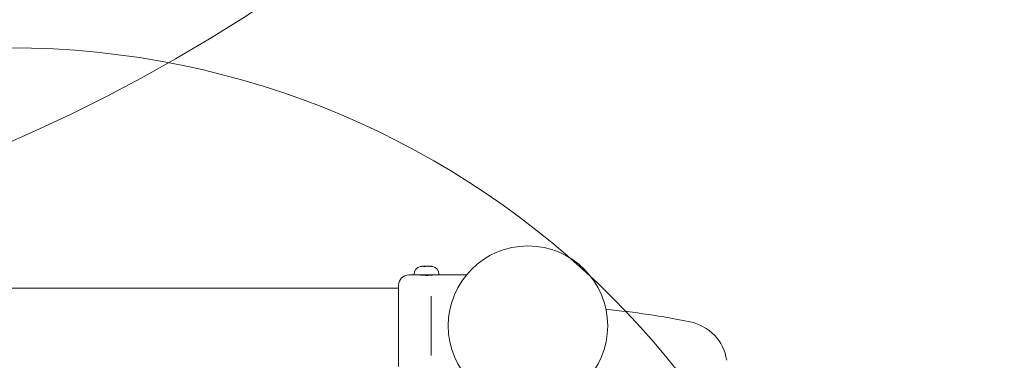
# Model space of a CAD drawing. Units: millimetres. Extents: x 16538 to 25462, y 11694 to 18006.
# Drawn here: x 23534 to 24170, y 14013 to 14233 of the extents above; entities that cross this region are included whole.
import ezdxf

# ---------------------------------------------------------------- set-up
doc = ezdxf.new("R2010")
doc.units = ezdxf.units.MM
doc.header["$LTSCALE"] = 100
doc.layers.add('Fall Zone', color=5, linetype='Continuous', lineweight=20, true_color=0x0000ff)
doc.layers.add('Visible (ISO)', color=7, linetype='Continuous', lineweight=18)

msp = doc.modelspace()

# ---------------------------------------------------------------- linework, layer by layer
at = {"layer": 'Fall Zone', "color": 150, "true_color": 0x0080ff}
for centre, start, end in [((23862.38, 14035.53), 0, 90), ((23337.38, 15105.97), 270, 0)]:
    msp.add_arc(centre, 1600, start, end, dxfattribs=at)
at = {"layer": 'Fall Zone', "color": 1, "true_color": 0xff0000}
for centre, radius, start, end in [((23112.38, 15118.47), 1050, 180, 0), ((23527.88, 13664.78), 550, 270, 90)]:
    msp.add_arc(centre, radius, start, end, dxfattribs=at)
at = {"layer": 'Visible (ISO)'}
for p, q in [((23793.99, 14073.85), (23794.93, 14073.85)), ((23794.99, 14073.83), (23794.99, 14073.76)), ((23795.43, 14073.85), (23795.99, 14073.85)), ((23795.43, 14073.83), (23795.43, 14073.85)), ((23795.99, 14073.85), (23797.86, 14073.85)), ((23797.86, 14073.85), (23798.43, 14073.85)), ((23798.43, 14073.83), (23798.43, 14073.85)), ((23798.86, 14073.83), (23798.86, 14073.76)), ((23798.93, 14073.85), (23799.86, 14073.85)), ((23788.93, 14068.28), (23785.43, 14068.28)), ((23788.93, 14068.28), (23788.93, 14068.85)), ((23788.93, 14068.28), (23804.93, 14068.28)), ((23804.93, 14068.28), (23804.93, 14068.85)), ((23822.69, 14068.28), (23804.93, 14068.28)), ((20945.83, 14059.68), (23778.93, 14059.68)), ((23778.93, 14009.28), (23778.93, 14061.78)), ((23799.93, 14054.7), (23799.93, 14050.64)), ((23799.93, 14020.41), (23799.93, 14050.64)), ((23799.93, 14020.41), (23799.93, 14016.36))]:
    msp.add_line(p, q, dxfattribs=at)
msp.add_circle((23862.38, 14035.53), 51.45, dxfattribs=at)
for centre, radius, start, end in [((23793.93, 14068.85), 5, 101.53696, 180), ((23799.93, 14068.85), 5, 0, 78.46304), ((23785.43, 14061.78), 6.5, 90, 180), ((23862.38, 13520.19), 528.33, 78.59285, 84.53174), ((23960.94, 14008.68), 30, 8.74197, 78.59285)]:
    msp.add_arc(centre, radius, start, end, dxfattribs=at)
for points, knots in [([(23793.99, 14073.85), (23793.92, 14073.85), (23793.86, 14073.85), (23793.64, 14073.84), (23793.49, 14073.83), (23793.2, 14073.8), (23793.07, 14073.77), (23792.93, 14073.74)], [0.3229177, 0.3229177, 0.3229177, 0.3229177, 0.3481107, 0.3481107, 0.3997938, 0.3997938, 0.443778, 0.443778, 0.443778, 0.443778]), ([(23795.99, 14073.85), (23795.87, 14073.85), (23795.76, 14073.84), (23795.51, 14073.83), (23795.38, 14073.82), (23795.14, 14073.79), (23795.03, 14073.77), (23794.93, 14073.74)], [0.29087265, 0.29087265, 0.29087265, 0.29087265, 0.32047351, 0.32047351, 0.35707667, 0.35707667, 0.39061204, 0.39061204, 0.39061204, 0.39061204]), ([(23794.93, 14073.74), (23794.95, 14073.77), (23794.96, 14073.78), (23795, 14073.83), (23794.99, 14073.84), (23794.95, 14073.85), (23794.94, 14073.85), (23794.93, 14073.85)], [0.0214085, 0.0214085, 0.0214085, 0.0214085, 0.0534182, 0.0534182, 0.1262074, 0.1262074, 0.1459244, 0.1459244, 0.1459244, 0.1459244]), ([(23798.93, 14073.74), (23798.78, 14073.78), (23798.63, 14073.81), (23798.28, 14073.84), (23798.07, 14073.85), (23797.86, 14073.85)], [0, 0, 0, 0, 0.057754, 0.057754, 0.1247507, 0.1247507, 0.1247507, 0.1247507]), ([(23798.93, 14073.85), (23798.89, 14073.85), (23798.87, 14073.84), (23798.86, 14073.82), (23798.87, 14073.81), (23798.9, 14073.77), (23798.91, 14073.76), (23798.93, 14073.74)], [0.297415, 0.297415, 0.297415, 0.297415, 0.340432, 0.340432, 0.3822607, 0.3822607, 0.4016851, 0.4016851, 0.4016851, 0.4016851]), ([(23800.93, 14073.74), (23800.75, 14073.78), (23800.57, 14073.81), (23800.21, 14073.84), (23800.03, 14073.85), (23799.86, 14073.85)], [0, 0, 0, 0, 0.0573742, 0.0573742, 0.1248195, 0.1248195, 0.1248195, 0.1248195]), ([(23800.93, 14068.28), (23800.93, 14068.28), (23800.82, 14068.26), (23800.42, 14068.22), (23800.11, 14068.18), (23799.4, 14068.12), (23798.95, 14068.09), (23797.96, 14068.04), (23797.43, 14068.03), (23796.42, 14068.03), (23795.89, 14068.04), (23794.9, 14068.09), (23794.45, 14068.12), (23793.74, 14068.18), (23793.43, 14068.22), (23793.03, 14068.26), (23792.93, 14068.28), (23792.93, 14068.28)], [0.603346, 0.603346, 0.603346, 0.603346, 0.754182, 0.754182, 0.905018, 0.905018, 1.055855, 1.055855, 1.206692, 1.206692, 1.357529, 1.357529, 1.508366, 1.508366, 1.659202, 1.659202, 1.810038, 1.810038, 1.810038, 1.810038])]:
    msp.add_open_spline(points, degree=3, knots=knots, dxfattribs=at)

doc.saveas('drawing.dxf')
